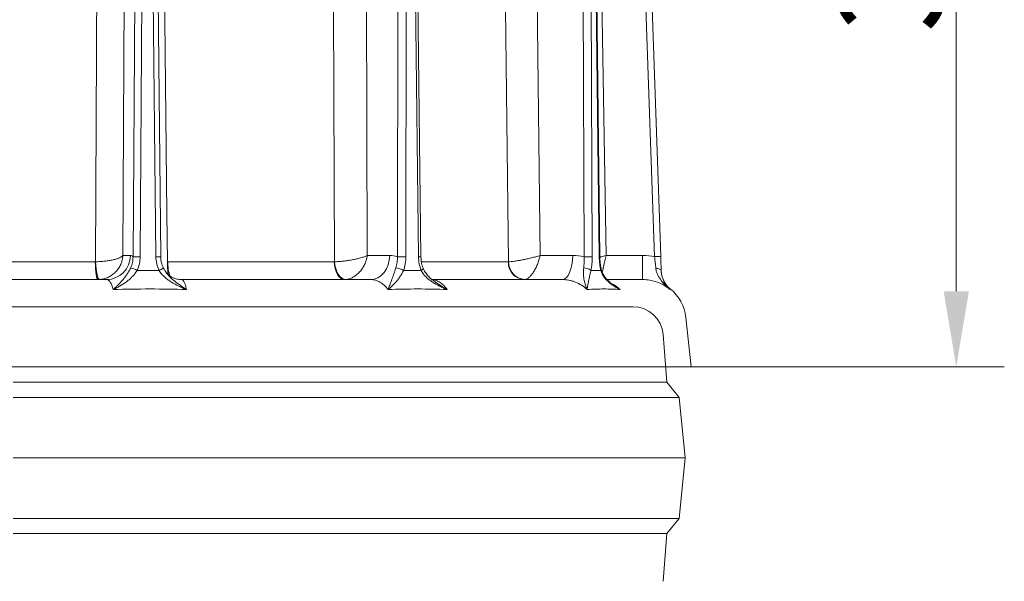
# Model space of a CAD drawing. Extents: x -9153 to -6657, y -1286 to 2217.
# Drawn here: x -8593 to -8267, y 1693 to 1878 of the extents above; entities that cross this region are included whole.
import ezdxf

# ---------------------------------------------------------------- set-up
doc = ezdxf.new("R2010")
doc.units = 0
doc.header["$LTSCALE"] = 5
doc.layers.add('Bemaßungen(Brunner)', color=7, linetype='Continuous', lineweight=25)
doc.styles.add('Brunner 2014', font='arial.ttf', dxfattribs={"height": 35})
doc.dimstyles.new('Brunner 2014', dxfattribs={"dimscale": 5, "dimtxt": 35, "dimasz": 5, "dimexe": 3.175, "dimexo": 0, "dimgap": 0.762, "dimtad": 1, "dimdec": 0, "dimrnd": 1e-08, "dimtxsty": 'Brunner 2014', "dimcen": 0.09, "dimdle": 10, "dimclrd": 7, "dimclre": 7, "dimclrt": 7, "dimadec": 1, "dimazin": 2, "dimtfac": 0.666667, "dimtdec": 0, "dimtmove": 0, "dimatfit": 3, "dimldrblk": 'Filled-1', "dimfxl": 1, "dimtolj": 1, "dimlwd": 5, "dimlwe": 5, "dimarcsym": 0})

# ---------------------------------------------------------------- blocks, each defined once
blk = doc.blocks.new('*D95')
at = {"layer": 'Bemaßungen(Brunner)', "color": 7, "linetype": 'Continuous', "lineweight": 5, "transparency": 16777216}
for p, q in [((-8503.33, 2064.12), (-8267.18, 2064.12)), ((-8283.05, 2039.12), (-8283.05, 1788.68)), ((-8370.68, 1763.68), (-8267.18, 1763.68))]:
    blk.add_line(p, q, dxfattribs=at)
at = {"layer": 'Bemaßungen(Brunner)', "color": 7, "lineweight": 5, "transparency": 16777216}
for points in [[(-8287.22, 2039.12), (-8278.88, 2039.12), (-8283.05, 2064.12)], [(-8287.22, 1788.68), (-8278.88, 1788.68), (-8283.05, 1763.68)]]:
    blk.add_solid(points, dxfattribs=at)
at = {"layer": 'Defpoints', "color": 0, "lineweight": 5, "transparency": 16777216}
for p in [(-8503.33, 2064.12), (-8370.68, 1763.68), (-8283.05, 1763.68)]:
    blk.add_point(p, dxfattribs=at)
at = {"layer": 'Bemaßungen(Brunner)', "color": 7, "lineweight": 9, "transparency": 16777216, "insert": (-8304.74, 1913.9), "char_height": 35, "attachment_point": 5, "rotation": 90, "style": 'Brunner 2014'}
blk.add_mtext('\\A1;300', dxfattribs=at)
blk = doc.blocks.new('Filled-1')
at = {"color": 0}
for p, q in [((0, 0), (-1, 0.167)), ((-1, 0.167), (-1, -0.167)), ((-1, 0), (0, 0)), ((-1, -0.167), (0, 0))]:
    blk.add_line(p, q, dxfattribs=at)
at = {"color": 0, "flags": 128}
blk.add_lwpolyline([(-1, -0.167), (0, 0), (-1, 0.167), (-1, -0.167)], dxfattribs=at)
at = {"color": 0}
blk.add_solid([(-1, -0.167), (0, 0), (-1, 0.167), (-1, -0.167)], dxfattribs=at)

msp = doc.modelspace()

# ---------------------------------------------------------------- linework, layer by layer
at = {"color": 7, "lineweight": 9}
for p, q in [((-8558.49, 1800.45), (-8557.4, 2018.1)), ((-8477.7, 1800.45), (-8478.48, 2018.1)), ((-8420.6, 1800.45), (-8423.08, 2018.1)), ((-8398.73, 1800.45), (-8402.42, 2018.1)), ((-8553.74, 2005.7), (-8555.12, 1800.06)), ((-8552.75, 1800.06), (-8551.37, 2005.7)), ((-8549.69, 2005.7), (-8547.56, 1800.06)), ((-8548.11, 2005.7), (-8545.98, 1800.06)), ((-8467.42, 2005.7), (-8467.73, 1800.06)), ((-8464.93, 1800.06), (-8464.62, 2005.7)), ((-8463.27, 2005.7), (-8460.75, 1800.06)), ((-8462.5, 2005.7), (-8459.98, 1800.06)), ((-8406.87, 2005.7), (-8406.04, 1800.06)), ((-8403.37, 1800.06), (-8404.19, 2005.7)), ((-8403.44, 2005.7), (-8401.04, 1800.06)), ((-8403.24, 2005.7), (-8400.84, 1800.06)), ((-8389.93, 2006.24), (-8382.73, 1800.09)), ((-8380.73, 1800.14), (-8387.93, 2006.3)), ((-8555.99, 1800.45), (-8558.49, 1800.45)), ((-8470.3, 1800.45), (-8477.7, 1800.45)), ((-8409.79, 1800.45), (-8420.6, 1800.45)), ((-8386.7, 1800.45), (-8398.73, 1800.45)), ((-8386.7, 1800.45), (-8386.7, 1792.52)), ((-8567.58, 1798.42), (-8628.27, 1798.42)), ((-8488.6, 1798.42), (-8543.61, 1798.42)), ((-8431.08, 1798.42), (-8459.78, 1798.42)), ((-8563.81, 1792.52), (-8632.72, 1792.52)), ((-8476.6, 1792.52), (-8539.07, 1792.52)), ((-8413.29, 1792.52), (-8456.29, 1792.52)), ((-8386.7, 1792.52), (-8398.29, 1792.52)), ((-8377.69, 1789.26), (-8377.58, 1789.44)), ((-8377.58, 1789.44), (-8377.57, 1789.45)), ((-8803.14, 1783.56), (-8389.91, 1783.56)), ((-8389.91, 1783.56), (-8594.68, 1783.56)), ((-8372.39, 1779.99), (-8370.68, 1763.68)), ((-8379.94, 1774.36), (-8378.68, 1758.56)), ((-8818.68, 1763.68), (-8370.68, 1763.68)), ((-8378.68, 1758.56), (-8594.68, 1758.56)), ((-8378.68, 1758.56), (-8374.68, 1753.56)), ((-8374.68, 1753.56), (-8594.68, 1753.56)), ((-8374.68, 1753.56), (-8372.68, 1733.56)), ((-8372.68, 1733.56), (-8594.68, 1733.56)), ((-8372.68, 1733.56), (-8374.68, 1713.56)), ((-8374.68, 1713.56), (-8594.68, 1713.56)), ((-8374.68, 1713.56), (-8378.68, 1708.56)), ((-8378.68, 1708.56), (-8594.68, 1708.56)), ((-8378.68, 1708.56), (-8379.94, 1692.76))]:
    msp.add_line(p, q, dxfattribs=at)
at = {"color": 7, "lineweight": 9, "flags": 128}
for points in [[(-8566.44, 2018.03), (-8566.52, 2002.03), (-8566.82, 1938.04), (-8567.48, 1798.42)], [(-8543.71, 1798.42), (-8543.9, 1814.42), (-8544.65, 1878.4), (-8546.29, 2018.03)], [(-8489.35, 2018.03), (-8489.29, 2002.03), (-8489.04, 1938.04), (-8488.51, 1798.42)], [(-8433.57, 2018.03), (-8433.38, 2002.03), (-8432.64, 1938.04), (-8431.03, 1798.42)], [(-8470.3, 1800.45), (-8470.43, 1798.9), (-8470.79, 1797.41), (-8471.38, 1796.04), (-8472.16, 1794.84), (-8473.12, 1793.86), (-8474.2, 1793.13), (-8475.38, 1792.67), (-8476.6, 1792.52)], [(-8409.79, 1800.45), (-8409.86, 1798.9), (-8410.06, 1797.41), (-8410.39, 1796.04), (-8410.83, 1794.84), (-8411.36, 1793.86), (-8411.96, 1793.13), (-8412.61, 1792.67), (-8413.29, 1792.52)], [(-8567.58, 1798.42), (-8567.56, 1797.26), (-8567.51, 1796.15), (-8567.43, 1795.14), (-8567.33, 1794.24), (-8567.19, 1793.51), (-8567.05, 1792.97), (-8566.89, 1792.64), (-8566.72, 1792.52)], [(-8567.48, 1798.42), (-8567.39, 1797.27), (-8567.28, 1796.17), (-8567.14, 1795.15), (-8566.99, 1794.26), (-8566.81, 1793.53), (-8566.64, 1792.99), (-8566.46, 1792.65), (-8566.28, 1792.54)], [(-8488.6, 1798.42), (-8488.52, 1797.26), (-8488.32, 1796.15), (-8488.01, 1795.14), (-8487.59, 1794.24), (-8487.08, 1793.51), (-8486.5, 1792.97), (-8485.87, 1792.64), (-8485.22, 1792.52)], [(-8488.51, 1798.42), (-8488.38, 1797.27), (-8488.13, 1796.17), (-8487.77, 1795.15), (-8487.31, 1794.26), (-8486.76, 1793.53), (-8486.16, 1792.99), (-8485.52, 1792.65), (-8484.86, 1792.54)], [(-8459.88, 1795.54), (-8459.65, 1795.7), (-8459.46, 1795.85), (-8459.33, 1795.99), (-8459.26, 1796.12), (-8459.24, 1796.23), (-8459.25, 1796.25)], [(-8382.34, 1796.24), (-8381.99, 1796.21), (-8381.66, 1796.16), (-8381.35, 1796.08), (-8381.08, 1795.98), (-8380.87, 1795.85), (-8380.7, 1795.71), (-8380.6, 1795.55), (-8380.56, 1795.39)]]:
    msp.add_lwpolyline(points, dxfattribs=at)
at = {"color": 7, "lineweight": 9}
for centre, radius, start, end in [((-8563.9, 1800.43), 7.91, 270.6326, 0.1334), ((-8553.94, 1711.46), 88.6, 89.233, 90.767), ((-8546.68, 1755.12), 44.94, 89.1057, 91.1255), ((-8466.33, 1668.11), 131.95, 89.3905, 90.6095), ((-8459.72, 1730.03), 70.04, 90.2084, 90.8371), ((-8404.7, 1682.13), 117.93, 89.3504, 90.6496), ((-8401.03, 1803.01), 2.96, 269.7032, 273.625), ((-8380.23, 1742.86), 57.29, 90.5001, 92.4999), ((-8558.7, 1786.41), 10.37, 61.7022, 74.358), ((-8547.71, 1799), 3.67, 289.0974, 314.629), ((-8528.72, 1797.28), 15.03, 175.6441, 192.4732), ((-8529, 1798.08), 14.61, 178.6698, 198.0326), ((-8468.92, 1790.31), 6.12, 58.6665, 83.6993), ((-8425.46, 1798.14), 5.63, 177.1566, 265.7749), ((-8425.21, 1798.34), 5.82, 179.1549, 265.4712), ((-8406.19, 1792.62), 3.78, 50.6897, 89.9559), ((-8400.86, 1795.89), 0.475, 311.7445, 7.4049), ((-8372.57, 1795.7), 8, 182.0293, 231.2996), ((-8386.32, 1778.52), 14, 6, 51.3387), ((-8389.91, 1773.56), 10, 4.5739, 90)]:
    msp.add_arc(centre, radius, start, end, dxfattribs=at)
for points, knots in [([(-8567.48, 1798.42), (-8566.97, 1798.43), (-8566.46, 1798.44), (-8565.44, 1798.5), (-8564.93, 1798.54), (-8564.2, 1798.62), (-8563.95, 1798.65), (-8563.47, 1798.72), (-8563.24, 1798.75), (-8562.55, 1798.87), (-8562.11, 1798.95), (-8561.3, 1799.14), (-8560.91, 1799.24), (-8560.22, 1799.46), (-8559.91, 1799.57), (-8559.36, 1799.81), (-8559.12, 1799.94), (-8558.83, 1800.13), (-8558.75, 1800.19), (-8558.6, 1800.32), (-8558.54, 1800.39), (-8558.49, 1800.45)], [0, 0, 0, 0, 0.125, 0.125, 0.25, 0.25, 0.3125, 0.3125, 0.375, 0.375, 0.5, 0.5, 0.625, 0.625, 0.75, 0.75, 0.875, 0.875, 0.9375, 0.9375, 1, 1, 1, 1]), ([(-8566.28, 1792.54), (-8565.78, 1792.56), (-8565.28, 1792.64), (-8564.31, 1792.89), (-8563.82, 1793.06), (-8563.13, 1793.38), (-8562.91, 1793.5), (-8562.47, 1793.76), (-8562.25, 1793.9), (-8561.63, 1794.34), (-8561.25, 1794.67), (-8560.54, 1795.4), (-8560.21, 1795.8), (-8559.65, 1796.64), (-8559.4, 1797.08), (-8558.99, 1798), (-8558.83, 1798.49), (-8558.65, 1799.22), (-8558.6, 1799.46), (-8558.53, 1799.96), (-8558.5, 1800.21), (-8558.49, 1800.45)], [0, 0, 0, 0, 0.125, 0.125, 0.25, 0.25, 0.3125, 0.3125, 0.375, 0.375, 0.5, 0.5, 0.625, 0.625, 0.75, 0.75, 0.875, 0.875, 0.9375, 0.9375, 1, 1, 1, 1]), ([(-8555.12, 1800.06), (-8555.12, 1799.42), (-8555.19, 1798.79), (-8555.45, 1797.57), (-8555.65, 1796.97), (-8555.9, 1796.4)], [0, 0, 0, 0, 0.5, 0.5, 1, 1, 1, 1]), ([(-8553.78, 1795.54), (-8553.45, 1796.25), (-8553.19, 1796.99), (-8552.85, 1798.5), (-8552.75, 1799.27), (-8552.75, 1800.06)], [0, 0, 0, 0, 0.5, 0.5, 1, 1, 1, 1]), ([(-8547.56, 1800.06), (-8547.56, 1799.27), (-8547.46, 1798.49), (-8547.11, 1796.98), (-8546.85, 1796.25), (-8546.51, 1795.54)], [0, 0, 0, 0, 0.5, 0.5, 1, 1, 1, 1]), ([(-8545.95, 1800.06), (-8545.94, 1799.67), (-8545.92, 1798.73), (-8545.62, 1797.48), (-8545.24, 1796.7), (-8545.09, 1796.4)], [0, 0, 0, 0, 0.311221, 0.737667, 1, 1, 1, 1]), ([(-8488.51, 1798.42), (-8488.08, 1798.43), (-8487.64, 1798.44), (-8486.7, 1798.5), (-8486.21, 1798.54), (-8485.47, 1798.62), (-8485.22, 1798.65), (-8484.72, 1798.72), (-8484.47, 1798.75), (-8483.71, 1798.87), (-8483.21, 1798.95), (-8482.23, 1799.14), (-8481.74, 1799.24), (-8480.8, 1799.46), (-8480.36, 1799.57), (-8479.5, 1799.81), (-8479.09, 1799.94), (-8478.53, 1800.13), (-8478.36, 1800.19), (-8478.02, 1800.32), (-8477.85, 1800.39), (-8477.7, 1800.45)], [0, 0, 0, 0, 0.125, 0.125, 0.25, 0.25, 0.3125, 0.3125, 0.375, 0.375, 0.5, 0.5, 0.625, 0.625, 0.75, 0.75, 0.875, 0.875, 0.9375, 0.9375, 1, 1, 1, 1]), ([(-8484.86, 1792.54), (-8484.45, 1792.56), (-8484.04, 1792.64), (-8483.23, 1792.89), (-8482.82, 1793.06), (-8482.23, 1793.38), (-8482.03, 1793.5), (-8481.65, 1793.76), (-8481.46, 1793.9), (-8480.91, 1794.34), (-8480.56, 1794.67), (-8479.91, 1795.4), (-8479.61, 1795.8), (-8479.06, 1796.64), (-8478.81, 1797.08), (-8478.38, 1798), (-8478.19, 1798.49), (-8477.97, 1799.22), (-8477.9, 1799.46), (-8477.79, 1799.96), (-8477.74, 1800.21), (-8477.7, 1800.45)], [0, 0, 0, 0, 0.125, 0.125, 0.25, 0.25, 0.3125, 0.3125, 0.375, 0.375, 0.5, 0.5, 0.625, 0.625, 0.75, 0.75, 0.875, 0.875, 0.9375, 0.9375, 1, 1, 1, 1]), ([(-8467.73, 1800.06), (-8467.71, 1799.42), (-8467.75, 1798.79), (-8467.92, 1797.57), (-8468.06, 1796.97), (-8468.25, 1796.4)], [0, 0, 0, 0, 0.5, 0.5, 1, 1, 1, 1]), ([(-8465.74, 1795.54), (-8465.47, 1796.25), (-8465.27, 1796.99), (-8465, 1798.5), (-8464.93, 1799.27), (-8464.93, 1800.06)], [0, 0, 0, 0, 0.5, 0.5, 1, 1, 1, 1]), ([(-8460.75, 1800.06), (-8460.74, 1799.27), (-8460.66, 1798.49), (-8460.37, 1796.98), (-8460.16, 1796.25), (-8459.88, 1795.54)], [0, 0, 0, 0, 0.5, 0.5, 1, 1, 1, 1]), ([(-8459.95, 1800.06), (-8459.95, 1799.71), (-8459.94, 1798.82), (-8459.69, 1797.52), (-8459.38, 1796.65), (-8459.24, 1796.25)], [0, 0, 0, 0, 0.26673, 0.671048, 1, 1, 1, 1]), ([(-8431.03, 1798.42), (-8430.77, 1798.43), (-8430.48, 1798.44), (-8429.82, 1798.5), (-8429.45, 1798.54), (-8428.86, 1798.62), (-8428.65, 1798.65), (-8428.23, 1798.72), (-8428.01, 1798.75), (-8427.34, 1798.87), (-8426.88, 1798.95), (-8425.92, 1799.14), (-8425.43, 1799.24), (-8424.44, 1799.46), (-8423.94, 1799.57), (-8422.95, 1799.81), (-8422.46, 1799.94), (-8421.74, 1800.13), (-8421.51, 1800.19), (-8421.05, 1800.32), (-8420.82, 1800.39), (-8420.6, 1800.45)], [0, 0, 0, 0, 0.125, 0.125, 0.25, 0.25, 0.3125, 0.3125, 0.375, 0.375, 0.5, 0.5, 0.625, 0.625, 0.75, 0.75, 0.875, 0.875, 0.9375, 0.9375, 1, 1, 1, 1]), ([(-8425.67, 1792.54), (-8425.44, 1792.56), (-8425.2, 1792.64), (-8424.71, 1792.89), (-8424.46, 1793.06), (-8424.09, 1793.38), (-8423.96, 1793.5), (-8423.71, 1793.76), (-8423.59, 1793.9), (-8423.22, 1794.34), (-8422.98, 1794.67), (-8422.52, 1795.4), (-8422.29, 1795.8), (-8421.87, 1796.64), (-8421.68, 1797.08), (-8421.31, 1798), (-8421.14, 1798.49), (-8420.91, 1799.22), (-8420.84, 1799.46), (-8420.71, 1799.96), (-8420.65, 1800.21), (-8420.6, 1800.45)], [0, 0, 0, 0, 0.125, 0.125, 0.25, 0.25, 0.3125, 0.3125, 0.375, 0.375, 0.5, 0.5, 0.625, 0.625, 0.75, 0.75, 0.875, 0.875, 0.9375, 0.9375, 1, 1, 1, 1]), ([(-8406.04, 1800.06), (-8406.01, 1799.42), (-8406.01, 1798.79), (-8406.06, 1797.57), (-8406.11, 1796.97), (-8406.19, 1796.4)], [0, 0, 0, 0, 0.5, 0.5, 1, 1, 1, 1]), ([(-8403.8, 1795.54), (-8403.65, 1796.25), (-8403.54, 1796.99), (-8403.4, 1798.5), (-8403.36, 1799.27), (-8403.37, 1800.06)], [0, 0, 0, 0, 0.5, 0.5, 1, 1, 1, 1]), ([(-8401.04, 1800.06), (-8401.03, 1799.27), (-8400.98, 1798.49), (-8400.81, 1796.98), (-8400.7, 1796.25), (-8400.54, 1795.54)], [0, 0, 0, 0, 0.5, 0.5, 1, 1, 1, 1]), ([(-8400.82, 1800.06), (-8400.82, 1799.73), (-8400.81, 1798.85), (-8400.67, 1797.44), (-8400.48, 1796.45), (-8400.38, 1795.96)], [0, 0, 0, 0, 0.232011, 0.620244, 1, 1, 1, 1]), ([(-8398.73, 1800.45), (-8398.73, 1800.45), (-8399.33, 1800.3), (-8400.02, 1800.11), (-8400.67, 1799.94), (-8400.76, 1799.92)], [0, 0, 0, 0, 0.0086511, 0.8689549, 1, 1, 1, 1]), ([(-8398.73, 1800.45), (-8398.73, 1800.45), (-8398.88, 1799.85), (-8399.1, 1798.95), (-8399.5, 1797.33), (-8399.83, 1795.97), (-8400.02, 1795.21), (-8400.07, 1794.99)], [0, 0, 0, 0, 0.002922, 0.293566, 0.441107, 0.836575, 1, 1, 1, 1]), ([(-8382.73, 1800.09), (-8382.67, 1799.42), (-8382.61, 1798.76), (-8382.48, 1797.47), (-8382.41, 1796.84), (-8382.34, 1796.24)], [0, 0, 0, 0, 0.5, 0.5, 1, 1, 1, 1]), ([(-8380.56, 1795.39), (-8380.59, 1796.13), (-8380.62, 1796.91), (-8380.67, 1798.5), (-8380.7, 1799.32), (-8380.73, 1800.14)], [0, 0, 0, 0, 0.5, 0.5, 1, 1, 1, 1]), ([(-8555.9, 1796.4), (-8556.1, 1795.97), (-8556.3, 1795.57), (-8556.74, 1794.82), (-8556.97, 1794.46), (-8557.44, 1793.77), (-8557.68, 1793.45), (-8558.17, 1792.83), (-8558.42, 1792.54), (-8559.17, 1791.69), (-8559.67, 1791.17), (-8560.42, 1790.41), (-8560.68, 1790.17), (-8561.05, 1789.81), (-8561.18, 1789.69), (-8561.43, 1789.45), (-8561.56, 1789.34), (-8561.68, 1789.22)], [0, 0, 0, 0, 0.125, 0.125, 0.25, 0.25, 0.375, 0.375, 0.5, 0.5, 0.75, 0.75, 0.875, 0.875, 0.9375, 0.9375, 1, 1, 1, 1]), ([(-8545.11, 1796.39), (-8544.96, 1796.09), (-8544.7, 1795.54), (-8544.32, 1795.06), (-8544.15, 1794.85)], [0, 0, 0, 0, 0.56055, 1, 1, 1, 1]), ([(-8468.25, 1796.4), (-8468.39, 1795.97), (-8468.52, 1795.57), (-8468.78, 1794.82), (-8468.9, 1794.46), (-8469.14, 1793.77), (-8469.26, 1793.45), (-8469.48, 1792.83), (-8469.59, 1792.54), (-8469.9, 1791.69), (-8470.1, 1791.17), (-8470.38, 1790.41), (-8470.47, 1790.17), (-8470.61, 1789.81), (-8470.65, 1789.69), (-8470.74, 1789.45), (-8470.78, 1789.34), (-8470.83, 1789.22)], [0, 0, 0, 0, 0.125, 0.125, 0.25, 0.25, 0.375, 0.375, 0.5, 0.5, 0.75, 0.75, 0.875, 0.875, 0.9375, 0.9375, 1, 1, 1, 1]), ([(-8459.23, 1796.26), (-8459.1, 1795.94), (-8458.78, 1795.18), (-8457.93, 1794.05), (-8456.89, 1792.96), (-8456.06, 1792.34), (-8455.69, 1792.07)], [0, 0, 0, 0, 0.189525, 0.45526, 0.754761, 1, 1, 1, 1]), ([(-8406.19, 1796.4), (-8406.25, 1795.97), (-8406.28, 1795.57), (-8406.3, 1794.82), (-8406.3, 1794.46), (-8406.25, 1793.77), (-8406.22, 1793.45), (-8406.13, 1792.83), (-8406.08, 1792.54), (-8405.89, 1791.69), (-8405.74, 1791.17), (-8405.49, 1790.41), (-8405.41, 1790.17), (-8405.27, 1789.81), (-8405.23, 1789.69), (-8405.14, 1789.45), (-8405.09, 1789.34), (-8405.04, 1789.22)], [0, 0, 0, 0, 0.125, 0.125, 0.25, 0.25, 0.375, 0.375, 0.5, 0.5, 0.75, 0.75, 0.875, 0.875, 0.9375, 0.9375, 1, 1, 1, 1]), ([(-8382.34, 1796.24), (-8382.3, 1795.82), (-8382.21, 1795.44), (-8381.98, 1794.71), (-8381.84, 1794.36), (-8381.52, 1793.7), (-8381.34, 1793.38), (-8380.96, 1792.78), (-8380.75, 1792.49), (-8380.11, 1791.67), (-8379.65, 1791.16), (-8378.93, 1790.43), (-8378.69, 1790.19), (-8378.32, 1789.83), (-8378.19, 1789.72), (-8377.94, 1789.49), (-8377.81, 1789.37), (-8377.69, 1789.26)], [0, 0, 0, 0, 0.125, 0.125, 0.25, 0.25, 0.375, 0.375, 0.5, 0.5, 0.75, 0.75, 0.875, 0.875, 0.9375, 0.9375, 1, 1, 1, 1]), ([(-8553.78, 1795.54), (-8554.03, 1795.13), (-8554.29, 1794.75), (-8554.86, 1794.04), (-8555.15, 1793.7), (-8555.78, 1793.06), (-8556.1, 1792.76), (-8556.76, 1792.2), (-8557.1, 1791.94), (-8558.12, 1791.19), (-8558.83, 1790.74), (-8559.89, 1790.13), (-8560.25, 1789.94), (-8560.79, 1789.66), (-8560.97, 1789.57), (-8561.33, 1789.39), (-8561.51, 1789.3), (-8561.68, 1789.22)], [0, 0, 0, 0, 0.125, 0.125, 0.25, 0.25, 0.375, 0.375, 0.5, 0.5, 0.75, 0.75, 0.875, 0.875, 0.9375, 0.9375, 1, 1, 1, 1]), ([(-8546.51, 1795.54), (-8546.27, 1795.13), (-8545.99, 1794.75), (-8545.38, 1794.04), (-8545.05, 1793.7), (-8544.35, 1793.06), (-8543.99, 1792.76), (-8543.23, 1792.2), (-8542.84, 1791.94), (-8541.66, 1791.19), (-8540.83, 1790.74), (-8539.57, 1790.13), (-8539.15, 1789.94), (-8538.5, 1789.66), (-8538.29, 1789.57), (-8537.86, 1789.39), (-8537.64, 1789.3), (-8537.43, 1789.22)], [0, 0, 0, 0, 0.125, 0.125, 0.25, 0.25, 0.375, 0.375, 0.5, 0.5, 0.75, 0.75, 0.875, 0.875, 0.9375, 0.9375, 1, 1, 1, 1]), ([(-8544.21, 1794.9), (-8544.17, 1794.84), (-8544.05, 1794.67), (-8543.62, 1794.21), (-8542.88, 1793.63), (-8541.87, 1793.06), (-8540.62, 1792.67), (-8539.64, 1792.49), (-8539.13, 1792.53), (-8539.08, 1792.54)], [0, 0, 0, 0, 0.084659, 0.246195, 0.414933, 0.594886, 0.784046, 0.978017, 1, 1, 1, 1]), ([(-8537.43, 1789.22), (-8537.43, 1789.22), (-8538.13, 1789.68), (-8539.49, 1790.58), (-8541.46, 1792.06), (-8543.06, 1793.45), (-8543.88, 1794.49), (-8544.16, 1794.84)], [0, 0, 0, 0, 0.001887, 0.291568, 0.570047, 0.851687, 1, 1, 1, 1]), ([(-8465.74, 1795.54), (-8465.94, 1795.13), (-8466.13, 1794.75), (-8466.54, 1794.04), (-8466.75, 1793.7), (-8467.17, 1793.06), (-8467.39, 1792.76), (-8467.82, 1792.2), (-8468.03, 1791.94), (-8468.68, 1791.19), (-8469.12, 1790.74), (-8469.77, 1790.13), (-8469.98, 1789.94), (-8470.3, 1789.66), (-8470.41, 1789.57), (-8470.62, 1789.39), (-8470.72, 1789.3), (-8470.83, 1789.22)], [0, 0, 0, 0, 0.125, 0.125, 0.25, 0.25, 0.375, 0.375, 0.5, 0.5, 0.75, 0.75, 0.875, 0.875, 0.9375, 0.9375, 1, 1, 1, 1]), ([(-8459.88, 1795.54), (-8459.68, 1795.13), (-8459.44, 1794.75), (-8458.91, 1794.04), (-8458.61, 1793.7), (-8457.97, 1793.06), (-8457.62, 1792.76), (-8456.91, 1792.2), (-8456.55, 1791.94), (-8455.41, 1791.19), (-8454.62, 1790.74), (-8453.39, 1790.13), (-8452.98, 1789.94), (-8452.35, 1789.66), (-8452.14, 1789.57), (-8451.71, 1789.39), (-8451.5, 1789.3), (-8451.29, 1789.22)], [0, 0, 0, 0, 0.125, 0.125, 0.25, 0.25, 0.375, 0.375, 0.5, 0.5, 0.75, 0.75, 0.875, 0.875, 0.9375, 0.9375, 1, 1, 1, 1]), ([(-8403.8, 1795.54), (-8403.9, 1795.13), (-8404, 1794.75), (-8404.16, 1794.04), (-8404.24, 1793.7), (-8404.37, 1793.06), (-8404.43, 1792.76), (-8404.55, 1792.2), (-8404.6, 1791.94), (-8404.74, 1791.19), (-8404.82, 1790.74), (-8404.92, 1790.13), (-8404.95, 1789.94), (-8404.99, 1789.66), (-8405, 1789.57), (-8405.02, 1789.39), (-8405.03, 1789.3), (-8405.04, 1789.22)], [0, 0, 0, 0, 0.125, 0.125, 0.25, 0.25, 0.375, 0.375, 0.5, 0.5, 0.75, 0.75, 0.875, 0.875, 0.9375, 0.9375, 1, 1, 1, 1]), ([(-8400.54, 1795.54), (-8400.43, 1795.13), (-8400.27, 1794.75), (-8399.92, 1794.04), (-8399.71, 1793.7), (-8399.25, 1793.06), (-8399, 1792.76), (-8398.48, 1792.2), (-8398.21, 1791.94), (-8397.36, 1791.19), (-8396.76, 1790.74), (-8395.82, 1790.13), (-8395.49, 1789.94), (-8395, 1789.66), (-8394.84, 1789.57), (-8394.51, 1789.39), (-8394.34, 1789.3), (-8394.17, 1789.22)], [0, 0, 0, 0, 0.125, 0.125, 0.25, 0.25, 0.375, 0.375, 0.5, 0.5, 0.75, 0.75, 0.875, 0.875, 0.9375, 0.9375, 1, 1, 1, 1]), ([(-8400.36, 1795.97), (-8400.29, 1795.66), (-8400.1, 1794.9), (-8399.49, 1793.79), (-8398.58, 1792.59), (-8397.46, 1791.49), (-8396.58, 1790.86), (-8396.17, 1790.57)], [0, 0, 0, 0, 0.130973, 0.318519, 0.533094, 0.780179, 1, 1, 1, 1]), ([(-8380.56, 1795.39), (-8380.55, 1795), (-8380.51, 1794.63), (-8380.39, 1793.94), (-8380.31, 1793.61), (-8380.13, 1793), (-8380.02, 1792.71), (-8379.79, 1792.16), (-8379.67, 1791.9), (-8379.28, 1791.18), (-8378.99, 1790.75), (-8378.53, 1790.15), (-8378.37, 1789.96), (-8378.12, 1789.69), (-8378.03, 1789.6), (-8377.86, 1789.43), (-8377.77, 1789.34), (-8377.69, 1789.26)], [0, 0, 0, 0, 0.125, 0.125, 0.25, 0.25, 0.375, 0.375, 0.5, 0.5, 0.75, 0.75, 0.875, 0.875, 0.9375, 0.9375, 1, 1, 1, 1]), ([(-8563.81, 1792.52), (-8563.61, 1792.52), (-8563.42, 1792.45), (-8563.13, 1792.24), (-8563.03, 1792.15), (-8562.85, 1791.94), (-8562.75, 1791.82), (-8562.48, 1791.39), (-8562.31, 1791.05), (-8561.98, 1790.23), (-8561.83, 1789.75), (-8561.68, 1789.22)], [0, 0, 0, 0, 0.25, 0.25, 0.375, 0.375, 0.5, 0.5, 0.75, 0.75, 1, 1, 1, 1]), ([(-8537.43, 1789.22), (-8537.49, 1789.49), (-8537.55, 1789.74), (-8537.68, 1790.21), (-8537.74, 1790.43), (-8537.94, 1791.04), (-8538.07, 1791.39), (-8538.28, 1791.81), (-8538.35, 1791.94), (-8538.5, 1792.15), (-8538.57, 1792.24), (-8538.78, 1792.45), (-8538.92, 1792.52), (-8539.07, 1792.52)], [0, 0, 0, 0, 0.125, 0.125, 0.25, 0.25, 0.5, 0.5, 0.625, 0.625, 0.75, 0.75, 1, 1, 1, 1]), ([(-8476.6, 1792.52), (-8476.07, 1792.52), (-8475.55, 1792.45), (-8474.78, 1792.24), (-8474.52, 1792.15), (-8474.02, 1791.94), (-8473.77, 1791.82), (-8473.03, 1791.39), (-8472.56, 1791.05), (-8471.66, 1790.23), (-8471.23, 1789.75), (-8470.83, 1789.22)], [0, 0, 0, 0, 0.25, 0.25, 0.375, 0.375, 0.5, 0.5, 0.75, 0.75, 1, 1, 1, 1]), ([(-8451.29, 1789.22), (-8451.34, 1789.3), (-8451.76, 1789.87), (-8452.61, 1790.82), (-8453.89, 1791.78), (-8455.11, 1792.35), (-8455.87, 1792.42), (-8456.18, 1792.45)], [0, 0, 0, 0, 0.039729, 0.298924, 0.565655, 0.825083, 1, 1, 1, 1]), ([(-8451.29, 1789.22), (-8451.29, 1789.22), (-8452.08, 1789.68), (-8453.59, 1790.56), (-8455.01, 1791.57), (-8455.7, 1792.05)], [0, 0, 0, 0, 0.0033515, 0.5178557, 1, 1, 1, 1]), ([(-8413.29, 1792.52), (-8412.54, 1792.52), (-8411.8, 1792.45), (-8410.7, 1792.24), (-8410.34, 1792.15), (-8409.61, 1791.94), (-8409.26, 1791.82), (-8408.2, 1791.39), (-8407.52, 1791.05), (-8406.23, 1790.23), (-8405.62, 1789.75), (-8405.04, 1789.22)], [0, 0, 0, 0, 0.25, 0.25, 0.375, 0.375, 0.5, 0.5, 0.75, 0.75, 1, 1, 1, 1]), ([(-8394.17, 1789.22), (-8394.25, 1789.3), (-8394.87, 1789.87), (-8395.77, 1790.6), (-8396.69, 1791.03), (-8396.96, 1791.16)], [0, 0, 0, 0, 0.096509, 0.726149, 1, 1, 1, 1]), ([(-8394.17, 1789.22), (-8394.18, 1789.22), (-8394.86, 1789.65), (-8395.52, 1790.1), (-8396.18, 1790.55)], [0, 0, 0, 0, 0.006812, 1, 1, 1, 1]), ([(-8386.7, 1792.52), (-8385.88, 1792.52), (-8385.07, 1792.45), (-8383.48, 1792.17), (-8382.69, 1791.96), (-8381.14, 1791.41), (-8380.41, 1791.06), (-8378.99, 1790.26), (-8378.32, 1789.79), (-8377.69, 1789.26)], [0, 0, 0, 0, 0.25, 0.25, 0.5, 0.5, 0.75, 0.75, 1, 1, 1, 1]), ([(-8561.68, 1789.22), (-8557.63, 1789.35), (-8553.57, 1789.41), (-8545.49, 1789.41), (-8541.45, 1789.35), (-8537.43, 1789.22)], [0, 0, 0, 0, 0.5, 0.5, 1, 1, 1, 1]), ([(-8470.83, 1789.22), (-8467.52, 1789.35), (-8464.24, 1789.41), (-8457.73, 1789.41), (-8454.49, 1789.35), (-8451.29, 1789.22)], [0, 0, 0, 0, 0.5, 0.5, 1, 1, 1, 1]), ([(-8405.04, 1789.22), (-8403.16, 1789.35), (-8401.31, 1789.41), (-8397.68, 1789.41), (-8395.91, 1789.35), (-8394.17, 1789.22)], [0, 0, 0, 0, 0.5, 0.5, 1, 1, 1, 1])]:
    msp.add_open_spline(points, degree=3, knots=knots, dxfattribs=at)
for points in [[(-8555.12, 1800.06), (-8555.4, 1800.32), (-8555.69, 1800.45), (-8555.99, 1800.45)], [(-8467.73, 1800.06), (-8468.58, 1800.32), (-8469.43, 1800.45), (-8470.3, 1800.45)], [(-8406.04, 1800.06), (-8407.27, 1800.32), (-8408.52, 1800.45), (-8409.79, 1800.45)], [(-8382.73, 1800.09), (-8384.04, 1800.33), (-8385.36, 1800.45), (-8386.7, 1800.45)], [(-8567.48, 1798.42), (-8567.51, 1798.42), (-8567.55, 1798.42), (-8567.58, 1798.42)], [(-8488.51, 1798.42), (-8488.54, 1798.42), (-8488.57, 1798.42), (-8488.6, 1798.42)], [(-8431.03, 1798.42), (-8431.05, 1798.42), (-8431.06, 1798.42), (-8431.08, 1798.42)], [(-8546.51, 1795.54), (-8548.94, 1795.57), (-8551.36, 1795.57), (-8553.78, 1795.54)], [(-8459.88, 1795.54), (-8461.84, 1795.57), (-8463.79, 1795.57), (-8465.74, 1795.54)], [(-8400.54, 1795.54), (-8401.63, 1795.57), (-8402.71, 1795.57), (-8403.8, 1795.54)]]:
    msp.add_open_spline(points, degree=3, dxfattribs=at)

# ---------------------------------------------------------------- dimensions: what is measured, and where the dimension line sits
at = {"layer": 'Bemaßungen(Brunner)', "lineweight": 9}
dim = msp.add_linear_dim(base=(-8283.05, 1763.68), p1=(-8503.33, 2064.12), p2=(-8370.68, 1763.68), angle=90, dimstyle='Brunner 2014', dxfattribs=at)
dim.commit()
dim.dimension.update_dxf_attribs({"geometry": '*D95', "text_midpoint": (-8304.74, 1913.9)})

doc.saveas('drawing.dxf')
